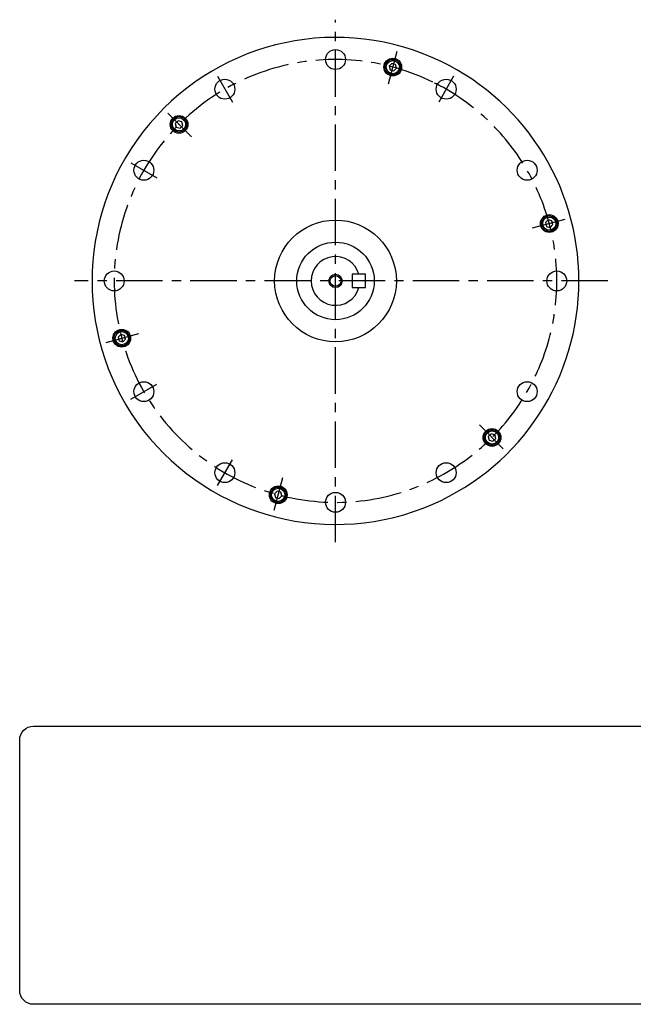
# Model space of a CAD drawing. Extents: x -378 to 295, y -327 to 118.
# Drawn here: x -378 to -100, y -327 to 118 of the extents above; entities that cross this region are included whole.
import ezdxf

# ---------------------------------------------------------------- set-up
doc = ezdxf.new("R2010")
doc.units = 0
doc.header["$MEASUREMENT"] = 0
doc.linetypes.add('CENTER', pattern=[33.531965, 20.957478, -4.191496, 4.191496, -4.191496])
doc.layers.get('0').update_dxf_attribs({"linetype": 'CONTINUOUS'})
doc.layers.add('1', color=7, linetype='CONTINUOUS')

# ---------------------------------------------------------------- blocks, each defined once
blk = doc.blocks.new('NTC')
blk.add_lwpolyline([(4.58, -10.79), (319.39, -10.79, -0.414214), (324.9, -16.3), (324.9, -117.41, -0.414214), (319.39, -122.92), (4.58, -122.92, -0.414214), (-0.93, -117.41), (-0.93, -16.3, -0.414214)], format="xyb", close=True)

msp = doc.modelspace()

# ---------------------------------------------------------------- linework, layer by layer
at = {"layer": '1', "color": 3, "linetype": 'CENTER'}
for p, q in [((-234.97363, -118), (-234.97363, 118)), ((-207.22328, 103.56572), (-211.17415, 88.82086)), ((-288.34863, 92.44821), (-281.59863, 80.75687)), ((-181.59863, 92.44821), (-188.34863, 80.75687)), ((-310.789, 75.81537), (-299.99501, 65.02139)), ((-327.42184, 53.375), (-315.7305, 46.625)), ((-131.4079, 27.75035), (-146.15276, 23.79948)), ((-111.97363, 0), (-352.97363, 0)), ((-338.53935, -27.75035), (-323.79449, -23.79948)), ((-327.42184, -53.375), (-315.7305, -46.625)), ((-159.15826, -75.81537), (-169.95224, -65.02139)), ((-288.34863, -92.44821), (-281.59863, -80.75687)), ((-262.72398, -103.56572), (-258.77311, -88.82086))]:
    msp.add_line(p, q, dxfattribs=at)
at = {"layer": '1', "color": 7}
for p, q in [((-209.54001, 98.26562), (-210.76476, 97.04087)), ((-207.86698, 97.81733), (-209.54001, 98.26562)), ((-210.76476, 97.04087), (-210.31647, 95.36784)), ((-210.31647, 95.36784), (-208.64344, 94.91955)), ((-208.64344, 94.91955), (-207.41869, 96.14429)), ((-207.41869, 96.14429), (-207.86698, 97.81733)), ((-306.13259, 72.38371), (-307.35734, 71.15897)), ((-307.35734, 71.15897), (-306.90905, 69.48593)), ((-304.45956, 71.93542), (-306.13259, 72.38371)), ((-304.01127, 70.26239), (-304.45956, 71.93542)), ((-306.90905, 69.48593), (-305.23602, 69.03765)), ((-305.23602, 69.03765), (-304.01127, 70.26239)), ((-138.82933, 27.55494), (-140.05408, 26.33019)), ((-137.1563, 27.10665), (-138.82933, 27.55494)), ((-136.70801, 25.43362), (-137.1563, 27.10665)), ((-140.05408, 26.33019), (-139.60579, 24.65716)), ((-139.60579, 24.65716), (-137.93276, 24.20887)), ((-137.93276, 24.20887), (-136.70801, 25.43362)), ((-221.47363, 3), (-227.47363, 3)), ((-227.47363, 3), (-227.47363, -3)), ((-221.47363, -3), (-221.47363, 3)), ((-227.47363, -3), (-221.47363, -3)), ((-332.0145, -24.20887), (-333.23924, -25.43362)), ((-333.23924, -25.43362), (-332.79096, -27.10665)), ((-330.34147, -24.65716), (-332.0145, -24.20887)), ((-331.11792, -27.55494), (-329.89318, -26.33019)), ((-329.89318, -26.33019), (-330.34147, -24.65716)), ((-332.79096, -27.10665), (-331.11792, -27.55494)), ((-164.71124, -69.03765), (-165.93598, -70.26239)), ((-165.93598, -70.26239), (-165.4877, -71.93542)), ((-163.03821, -69.48593), (-164.71124, -69.03765)), ((-162.58992, -71.15897), (-163.03821, -69.48593)), ((-165.4877, -71.93542), (-163.81466, -72.38371)), ((-163.81466, -72.38371), (-162.58992, -71.15897)), ((-261.30382, -94.91955), (-262.52857, -96.14429)), ((-262.52857, -96.14429), (-262.08028, -97.81733)), ((-262.08028, -97.81733), (-260.40725, -98.26562)), ((-259.63079, -95.36784), (-261.30382, -94.91955)), ((-260.40725, -98.26562), (-259.1825, -97.04087)), ((-259.1825, -97.04087), (-259.63079, -95.36784))]:
    msp.add_line(p, q, dxfattribs=at)
for centre, radius in [((-234.97363, 100), 4.5), ((-209.09172, 96.59258), 4), ((-209.09172, 96.59258), 3.5), ((-209.09172, 96.59258), 2.98038), ((-284.97363, 86.60254), 4.5), ((-184.97363, 86.60254), 4.5), ((-305.68431, 70.71068), 4), ((-305.68431, 70.71068), 3.5), ((-305.68431, 70.71068), 2.98038), ((-321.57617, 50), 4.5), ((-148.37109, 50), 4.5), ((-148.37109, 50), 4.5), ((-234.97363, 0), 27.5), ((-138.38105, 25.8819), 4), ((-138.38105, 25.8819), 3.5), ((-138.38105, 25.8819), 2.98038), ((-234.97363, 0), 17.5), ((-334.97363, 0), 4.5), ((-134.97363, 0), 4.5), ((-134.97363, 0), 4.5), ((-234.97363, 0), 2.4), ((-331.56621, -25.8819), 4), ((-331.56621, -25.8819), 3.5), ((-331.56621, -25.8819), 2.98038), ((-321.57617, -50), 4.5), ((-148.37109, -50), 4.5), ((-148.37109, -50), 4.5), ((-164.26295, -70.71068), 4), ((-164.26295, -70.71068), 3.5), ((-164.26295, -70.71068), 2.98038), ((-284.97363, -86.60254), 4.5), ((-184.97363, -86.60254), 4.5), ((-184.97363, -86.60254), 4.5), ((-260.85553, -96.59258), 4), ((-260.85553, -96.59258), 3.5), ((-260.85553, -96.59258), 2.98038), ((-234.97363, -100), 4.5), ((-234.97363, -100), 4.5)]:
    msp.add_circle(centre, radius, dxfattribs=at)
at = {"layer": '1', "color": 3}
msp.add_circle((-234.97363, 0), 3, dxfattribs=at)
at = {"layer": '1', "color": 7}
for radius, start, end in [(110, 66.4218215, 293.5781785), (110, 293.5781785, 66.4218215), (11, 15.8266201, 180), (11, 180, 344.1733799)]:
    msp.add_arc((-234.97363, 0), radius, start, end, dxfattribs=at)
at = {"layer": '1', "color": 3, "linetype": 'CENTER'}
for start, end in [(63.8961189, 296.1038811), (296.1038811, 63.8961189)]:
    msp.add_arc((-234.97363, 0), 100, start, end, dxfattribs=at)

# ---------------------------------------------------------------- block references
at = {"xscale": 1.12, "yscale": 1.12, "zscale": 1.12}
msp.add_blockref('NTC', (-376.64522, -189.06485), dxfattribs=at)

doc.saveas('drawing.dxf')
